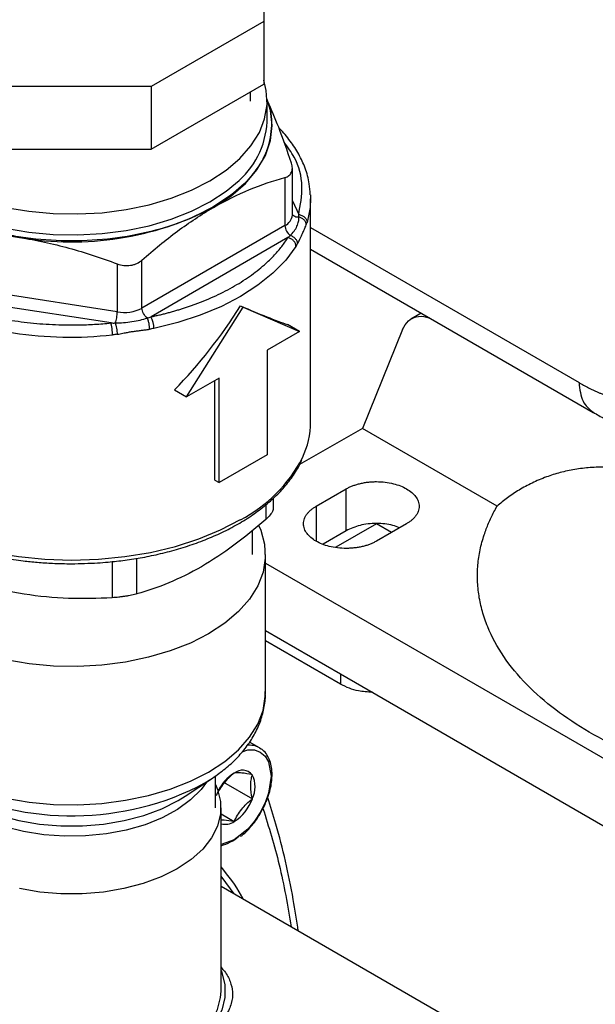
# Model space of a CAD drawing. Units: millimetres. Extents: x 17278 to 20039, y -631 to 1977.
# Drawn here: x 19289 to 19357, y 999 to 1114 of the extents above; entities that cross this region are included whole.
import ezdxf

# ---------------------------------------------------------------- set-up
doc = ezdxf.new("R2010")
doc.units = ezdxf.units.MM

msp = doc.modelspace()

# ---------------------------------------------------------------- linework, layer by layer
at = {"color": 7, "linetype": 'Continuous', "lineweight": 25}
for p, q in [((19317.79, 1124.69), (19317.79, 1113.93)), ((19317.79, 1113.93), (19304.61, 1106.32)), ((19317.79, 1113.93), (19317.79, 1106.58)), ((19304.61, 1098.97), (19317.79, 1106.58)), ((19304.61, 1106.32), (19285.97, 1106.32)), ((19304.61, 1106.32), (19304.61, 1098.97)), ((19316.24, 1104.61), (19316.24, 1105.69)), ((19318.19, 1102.16), (19318.19, 1104.61)), ((19285.97, 1098.97), (19304.61, 1098.97)), ((19321.15, 1091.28), (19321.15, 1096.78)), ((19320.27, 1095.67), (19320.27, 1090.05)), ((19323.28, 1093.62), (19323.29, 1093.18)), ((19323.29, 1067.05), (19323.29, 1093.18)), ((19320.27, 1090.05), (19303.53, 1080.39)), ((19320.63, 1088.63), (19304.59, 1079.36)), ((19323.29, 1087.28), (19356.39, 1068.17)), ((19303.53, 1080.39), (19303.53, 1086)), ((19300.64, 1085.56), (19300.64, 1079.94)), ((19300.64, 1079.94), (19277.77, 1083.48)), ((19299.91, 1078.64), (19277.99, 1082.03)), ((19308.76, 1070), (19315.37, 1080.48)), ((19315.09, 1080.64), (19315.37, 1080.48)), ((19315.37, 1080.48), (19321.98, 1077.63)), ((19336.25, 1079.79), (19335.03, 1079.09)), ((19321.98, 1077.63), (19318.18, 1075.44)), ((19321.98, 1077.63), (19320.56, 1078.45)), ((19334.05, 1077.87), (19329.35, 1066.3)), ((19318.18, 1075.44), (19318.18, 1063.21)), ((19312.56, 1072.19), (19308.76, 1070)), ((19312.07, 1060.24), (19312.07, 1071.91)), ((19312.56, 1059.96), (19312.56, 1072.19)), ((19307.34, 1070.82), (19308.76, 1070)), ((19329.35, 1066.3), (19322, 1062.06)), ((19345.13, 1057.19), (19329.35, 1066.3)), ((19318.18, 1063.21), (19312.56, 1059.96)), ((19312.07, 1060.24), (19312.56, 1059.96)), ((19323.92, 1057.18), (19327.46, 1059.22)), ((19327.46, 1054.32), (19327.46, 1059.22)), ((19318.92, 1056.99), (19318.92, 1058.12)), ((19331, 1055.14), (19326.24, 1052.4)), ((19334.53, 1055.14), (19331, 1053.1)), ((19332.76, 1054.12), (19331, 1055.14)), ((19316.49, 1051.54), (19316.49, 1054.39)), ((19327.46, 1054.32), (19324.77, 1052.77)), ((19317.99, 1035.35), (19317.99, 1051.54)), ((19317.99, 1050.54), (19391.1, 1008.33)), ((19317.99, 1042.65), (19326.77, 1037.58)), ((19326.77, 1036.37), (19317.99, 1041.44)), ((19326.77, 1037.58), (19381.18, 1006.17)), ((19326.77, 1037.58), (19326.77, 1036.37)), ((19317.99, 1035.35), (19317.99, 1035.47)), ((19317.3, 1028.92), (19316.13, 1029.59)), ((19317.3, 1028.92), (19317.5, 1028.79)), ((19308.6, 1023.26), (19311.81, 1025.38)), ((19312.14, 1021.9), (19312.14, 1025.63)), ((19313.08, 1024.88), (19316.46, 1022.93)), ((19312.79, 1000.42), (19312.79, 1021.9)), ((19312.79, 1021.19), (19314.34, 1020.29)), ((19353.2, 989.37), (19312.79, 1012.7)), ((19313.05, 1002.94), (19312.79, 1003.28))]:
    msp.add_line(p, q, dxfattribs=at)
at = {"color": 8, "linetype": 'Continuous', "lineweight": 25}
for p, q in [((19321.15, 1092.92), (19321.89, 1091.33)), ((19323.29, 1089.81), (19354.73, 1071.66)), ((19318.04, 1057.37), (19318.04, 1055.65)), ((19323.92, 1057.18), (19323.92, 1053.1)), ((19302.94, 1046.93), (19302.94, 1051.1)), ((19300.04, 1050.71), (19300.04, 1046.48)), ((19314.34, 1018.14), (19312.79, 1017.59))]:
    msp.add_line(p, q, dxfattribs=at)
at = {"color": 7, "linetype": 'Continuous', "lineweight": 25, "flags": 128}
for points in [[(19272.79, 1107.07), (19272.67, 1106.68), (19272.4, 1105.03), (19272.49, 1103.37), (19272.94, 1101.73), (19273.74, 1100.13), (19274.88, 1098.61), (19276.35, 1097.18), (19278.11, 1095.87), (19280.14, 1094.69), (19282.42, 1093.68), (19284.89, 1092.83), (19287.53, 1092.17), (19290.29, 1091.71), (19293.13, 1091.45), (19296.01, 1091.4), (19298.87, 1091.55), (19301.68, 1091.92), (19304.38, 1092.48), (19306.94, 1093.23), (19309.32, 1094.17), (19311.48, 1095.26)], [(19311.48, 1095.26), (19313.38, 1096.51), (19315, 1097.88), (19316.3, 1099.36), (19317.28, 1100.92), (19317.9, 1102.54), (19318.18, 1104.2), (19318.09, 1105.86), (19317.79, 1107.07)], [(19311.9, 1092.16), (19313.93, 1093.49), (19315.64, 1094.97), (19317, 1096.56), (19317.99, 1098.24), (19318.59, 1099.98), (19318.79, 1101.75), (19318.59, 1103.52), (19318.18, 1104.81)], [(19272.59, 1098.24), (19273.58, 1096.56), (19274.94, 1094.97), (19276.64, 1093.49), (19278.67, 1092.16), (19280.98, 1090.99), (19283.54, 1090), (19286.29, 1089.22), (19289.2, 1088.65)], [(19321.57, 1087.61), (19320.37, 1086), (19318.88, 1084.48), (19317.11, 1083.05), (19315.09, 1081.75), (19312.83, 1080.58), (19310.36, 1079.56), (19307.72, 1078.7), (19304.93, 1078)], [(19317.23, 1054.88), (19317.44, 1054.39), (19317.89, 1052.77), (19317.98, 1051.12), (19317.71, 1049.49), (19317.09, 1047.88), (19316.12, 1046.33), (19314.83, 1044.87), (19313.22, 1043.5), (19311.34, 1042.27), (19309.2, 1041.18), (19306.84, 1040.26), (19304.3, 1039.51), (19301.62, 1038.95), (19298.84, 1038.59), (19296, 1038.44), (19293.15, 1038.49), (19290.33, 1038.75), (19287.6, 1039.21)], [(19312.14, 1024.62), (19312.39, 1024.04), (19312.74, 1022.62), (19312.74, 1021.17), (19312.39, 1019.75), (19311.68, 1018.37), (19310.65, 1017.05), (19309.3, 1015.84), (19307.66, 1014.75), (19305.77, 1013.81), (19303.67, 1013.03), (19301.4, 1012.43), (19299.01, 1012.02), (19296.54, 1011.82), (19294.04, 1011.82), (19291.57, 1012.02), (19289.17, 1012.43)], [(19310.04, 1024.34), (19311.18, 1024.99), (19311.81, 1025.38)], [(19314.33, 1011.81), (19312.92, 1013.75), (19312.79, 1013.91)], [(19312.79, 1002.85), (19312.88, 1002.63), (19313.24, 1001.16), (19313.24, 999.68), (19312.88, 998.21), (19312.15, 996.79), (19311.08, 995.44), (19309.7, 994.19), (19308.01, 993.07)], [(19277.79, 1000.42), (19277.83, 999.7), (19278.19, 998.27), (19278.89, 996.89), (19279.93, 995.58), (19281.28, 994.37), (19282.91, 993.28), (19284.8, 992.33), (19286.9, 991.55), (19289.17, 990.96), (19291.57, 990.55), (19294.04, 990.34), (19296.54, 990.34), (19299.01, 990.55), (19301.4, 990.96), (19303.67, 991.55), (19305.77, 992.33), (19307.66, 993.28), (19309.3, 994.37), (19310.65, 995.58), (19311.68, 996.89), (19312.39, 998.27), (19312.74, 999.7), (19312.79, 1000.42)]]:
    msp.add_lwpolyline(points, dxfattribs=at)
at = {"color": 8, "linetype": 'Continuous', "lineweight": 25, "flags": 128}
for points in [[(19275.96, 1095.07), (19276.35, 1094.73), (19278.11, 1093.42), (19280.14, 1092.25), (19282.42, 1091.23), (19284.89, 1090.38), (19287.53, 1089.72), (19290.29, 1089.26), (19293.13, 1089), (19296.01, 1088.95), (19298.87, 1089.1), (19301.68, 1089.47), (19304.38, 1090.03), (19306.94, 1090.78), (19309.32, 1091.72), (19311.48, 1092.81)], [(19311.48, 1092.81), (19313.38, 1094.06), (19314.5, 1094.97)], [(19323.29, 1093.18), (19323.23, 1092.15), (19322.87, 1090.41)], [(19268.28, 1062.78), (19268.86, 1061.71), (19270.06, 1060.04), (19271.58, 1058.45), (19273.4, 1056.97), (19275.49, 1055.62), (19277.83, 1054.41), (19280.39, 1053.36), (19283.14, 1052.49), (19286.04, 1051.79), (19289.06, 1051.29), (19292.15, 1050.99), (19295.29, 1050.89), (19298.42, 1050.99), (19301.52, 1051.29), (19304.53, 1051.79), (19307.44, 1052.49), (19310.18, 1053.36), (19312.74, 1054.41), (19315.09, 1055.62)], [(19287.6, 1023.02), (19290.33, 1022.56), (19293.15, 1022.3), (19296, 1022.25), (19298.84, 1022.41), (19301.62, 1022.77), (19304.3, 1023.32), (19306.84, 1024.07), (19309.2, 1025), (19311.34, 1026.08), (19313.22, 1027.32), (19314.83, 1028.68), (19316.12, 1030.15), (19317.09, 1031.69), (19317.71, 1033.3), (19317.98, 1034.94), (19317.99, 1035.35)], [(19315.26, 1028.43), (19315.92, 1028.67), (19316.7, 1028.66), (19317.39, 1028.41), (19317.95, 1027.93), (19318.35, 1027.27), (19318.65, 1025.61), (19318.35, 1023.61), (19317.95, 1022.48), (19317.39, 1021.36), (19316.7, 1020.32), (19315.92, 1019.41), (19314.34, 1018.14), (19314.34, 1018.14)], [(19311.09, 1024.91), (19310.46, 1024.05), (19309.23, 1022.82), (19307.7, 1021.71), (19305.91, 1020.73), (19303.9, 1019.92), (19301.69, 1019.29), (19299.36, 1018.84), (19296.93, 1018.6), (19294.47, 1018.57), (19292.03, 1018.74), (19289.66, 1019.11), (19287.41, 1019.68), (19285.32, 1020.44), (19283.45, 1021.36)], [(19282.26, 1023.08), (19282.81, 1022.74), (19284.71, 1021.79), (19286.83, 1021.01), (19289.12, 1020.4), (19291.53, 1019.99), (19294.03, 1019.79), (19296.55, 1019.79), (19299.04, 1019.99), (19301.46, 1020.4), (19303.75, 1021.01), (19305.86, 1021.79), (19307.77, 1022.74), (19308.6, 1023.26)]]:
    msp.add_lwpolyline(points, dxfattribs=at)
at = {"color": 7, "linetype": 'Continuous', "lineweight": 25}
for centre, radius, start, end in [((19308.34, 1102.67), 9.86, 308.6787, 357.0596), ((19295.33, 1124.2), 36.07, 260.2289, 297.3572), ((19321.83, 1090.13), 1.56, 182.846, 233.2983), ((19295.15, 1120.67), 43.69, 245.9444, 276.4695), ((19301.42, 1084.48), 4.61, 260.2289, 297.3572), ((19302.02, 1077.99), 2.91, 0.2937, 28.1632), ((19313.29, 1067.13), 10, 334.6852, 359.5458), ((19317.02, 1021.66), 5.07, 122.0153, 154.3379), ((19315.3, 1024.77), 1.52, 40.5328, 129.2482), ((19313.63, 1024.35), 3.16, 333.4364, 26.5636), ((19311.47, 1024.77), 5.32, 302.638, 339.7729), ((19313.29, 1021.8), 1.84, 254.0659, 304.7419), ((19311.13, 1023.19), 5.97, 286.0963, 309.1076)]:
    msp.add_arc(centre, radius, start, end, dxfattribs=at)
at = {"color": 8, "linetype": 'Continuous', "lineweight": 25}
for centre, radius, start, end in [((19319.64, 1091.43), 1.52, 294.5251, 354.1548), ((19307.35, 1070.6), 16.86, 297.3037, 332.6381), ((19316.1, 1026.7), 2.52, 61.4783, 96.1984), ((19295.34, 1054.55), 33.6, 242.0164, 295.9454)]:
    msp.add_arc(centre, radius, start, end, dxfattribs=at)
at = {"color": 7, "linetype": 'Continuous', "lineweight": 25}
for major_axis, ratio, start_param, end_param in [((20.55, 30.92), 0.614942, 4.410747, 4.751167), ((27.99, -14.17), 0.058313, 5.5273, 5.86772)]:
    msp.add_ellipse((19295.29, 1092.07), major_axis=major_axis, ratio=ratio, start_param=start_param, end_param=end_param, dxfattribs=at)
at = {"color": 8, "linetype": 'Continuous', "lineweight": 25}
for points, knots in [([(19318.19, 1104.53), (19318.19, 1104.53), (19318.68, 1103.64), (19318.78, 1101.74), (19318.45, 1099.44), (19317.63, 1097.66), (19316.54, 1095.99), (19314.76, 1094.08), (19312.79, 1092.81), (19311.83, 1092.2)], [0, 0, 0, 0, 0.000495, 0.208395, 0.416296, 0.518205, 0.620137, 0.815592, 1, 1, 1, 1]), ([(19321.89, 1091.33), (19322.09, 1092.44), (19322.5, 1094.67), (19321.81, 1097.59), (19320.6, 1099.22), (19320.17, 1099.81)], [0, 0, 0, 0, 0.385121, 0.779479, 1, 1, 1, 1]), ([(19321.11, 1091.45), (19321.11, 1091.45), (19321.13, 1091.35), (19321.29, 1091.21), (19321.56, 1091.06), (19321.79, 1091.05), (19321.9, 1091.05)], [0, 0, 0, 0, 0.011357, 0.340905, 0.670452, 1, 1, 1, 1]), ([(19354.73, 1071.66), (19354.82, 1070.87), (19355, 1069.31), (19355.93, 1068.56), (19356.39, 1068.19)], [0, 0, 0, 0, 0.509905, 1, 1, 1, 1]), ([(19317.7, 1021.83), (19318.38, 1019.67), (19319.76, 1015.27), (19320.6, 1010.41), (19321.02, 1007.95)], [0, 0, 0, 0, 0.492179, 1, 1, 1, 1]), ([(19315.39, 1011.2), (19315.33, 1011.33), (19314.61, 1012.77), (19313.65, 1013.92), (19312.79, 1014.97)], [0, 0, 0, 0, 0.094639, 1, 1, 1, 1])]:
    msp.add_open_spline(points, degree=3, knots=knots, dxfattribs=at)
at = {"color": 7, "linetype": 'Continuous', "lineweight": 25}
for points, knots in [([(19321.05, 1097.34), (19320.55, 1098.79), (19319.64, 1101.45), (19318.7, 1103.6), (19318.27, 1104.58)], [0, 0, 0, 0, 0.547249, 1, 1, 1, 1]), ([(19323.24, 1093.65), (19323.22, 1094.08), (19323.16, 1095.13), (19322.7, 1096.72), (19321.94, 1098.4), (19320.92, 1099.94), (19320.11, 1100.97), (19319.59, 1101.45), (19319.57, 1101.48)], [0, 0, 0, 0, 0.153921, 0.3788807, 0.5822571, 0.7863024, 0.9905953, 1, 1, 1, 1]), ([(19320.27, 1095.67), (19320.46, 1095.72), (19320.61, 1095.79), (19320.81, 1095.95), (19320.87, 1096), (19320.97, 1096.13), (19321.01, 1096.2), (19321.08, 1096.35), (19321.11, 1096.42), (19321.14, 1096.59), (19321.15, 1096.68), (19321.15, 1096.95), (19321.12, 1097.14), (19321.05, 1097.34)], [0, 0, 0, 0, 0.25, 0.25, 0.375, 0.375, 0.5, 0.5, 0.625, 0.625, 0.75, 0.75, 1, 1, 1, 1]), ([(19311.9, 1092.16), (19313.32, 1092.98), (19314.73, 1093.67), (19317.52, 1094.82), (19318.9, 1095.29), (19320.27, 1095.67)], [0, 0, 0, 0, 0.5, 0.5, 1, 1, 1, 1]), ([(19311.83, 1092.2), (19310.77, 1091.65), (19308.58, 1090.51), (19304.58, 1089.26), (19300.08, 1088.43), (19295.29, 1088.15), (19291.28, 1088.39), (19288.19, 1088.85), (19285.32, 1089.49), (19283.12, 1090.09), (19281.9, 1090.68), (19281.84, 1090.71)], [0, 0, 0, 0, 0.130869, 0.269577, 0.414052, 0.561593, 0.709133, 0.781455, 0.853793, 0.992501, 1, 1, 1, 1]), ([(19303.53, 1086), (19304.91, 1087.21), (19306.29, 1088.34), (19309.08, 1090.41), (19310.48, 1091.34), (19311.9, 1092.16)], [0, 0, 0, 0, 0.5, 0.5, 1, 1, 1, 1]), ([(19320.9, 1088.88), (19321.06, 1089.04), (19321.21, 1089.21), (19321.49, 1089.58), (19321.6, 1089.77), (19321.78, 1090.15), (19321.84, 1090.34), (19321.9, 1090.7), (19321.91, 1090.87), (19321.9, 1091.05)], [0, 0, 0, 0, 0.25, 0.25, 0.5, 0.5, 0.75, 0.75, 1, 1, 1, 1]), ([(19321.89, 1091.33), (19322, 1091.32), (19322.13, 1091.29), (19322.37, 1091.18), (19322.49, 1091.11), (19322.68, 1090.93), (19322.76, 1090.83), (19322.85, 1090.62), (19322.87, 1090.51), (19322.87, 1090.41)], [0, 0, 0, 0, 0.25, 0.25, 0.5, 0.5, 0.75, 0.75, 1, 1, 1, 1]), ([(19322.77, 1090.11), (19322.77, 1090.2), (19322.76, 1090.3), (19322.67, 1090.51), (19322.61, 1090.61), (19322.44, 1090.79), (19322.34, 1090.87), (19322.13, 1090.98), (19322.01, 1091.02), (19321.9, 1091.05)], [0, 0, 0, 0, 0.25, 0.25, 0.5, 0.5, 0.75, 0.75, 1, 1, 1, 1]), ([(19277.77, 1089.09), (19279.65, 1089.21), (19281.53, 1089.26), (19285.34, 1089.12), (19287.26, 1088.95), (19289.2, 1088.65)], [0, 0, 0, 0, 0.5, 0.5, 1, 1, 1, 1]), ([(19321.76, 1087.93), (19321.8, 1088), (19321.87, 1088.14), (19321.98, 1088.34), (19322.09, 1088.57), (19322.21, 1088.82), (19322.34, 1089.1), (19322.45, 1089.35), (19322.57, 1089.6), (19322.67, 1089.85), (19322.74, 1090.02), (19322.77, 1090.11)], [0, 0, 0, 0, 0.091683, 0.177274, 0.257051, 0.381768, 0.500926, 0.620751, 0.74631, 0.866616, 1, 1, 1, 1]), ([(19289.2, 1088.65), (19291.15, 1088.35), (19293.07, 1087.93), (19296.88, 1086.88), (19298.76, 1086.26), (19300.64, 1085.56)], [0, 0, 0, 0, 0.5, 0.5, 1, 1, 1, 1]), ([(19304.59, 1079.36), (19304.75, 1079.4), (19305.08, 1079.47), (19305.57, 1079.58), (19306.05, 1079.7), (19306.53, 1079.82), (19307.01, 1079.95), (19307.48, 1080.09), (19307.95, 1080.23), (19308.41, 1080.37), (19308.87, 1080.52), (19309.32, 1080.68), (19310.45, 1081.09), (19312.21, 1081.81), (19314.42, 1082.95), (19316.4, 1084.23), (19317.73, 1085.31), (19318.58, 1086.11), (19319.06, 1086.6), (19319.5, 1087.09), (19319.91, 1087.59), (19320.29, 1088.11), (19320.52, 1088.45), (19320.63, 1088.63)], [0, 0, 0, 0, 0.022525, 0.045012, 0.067469, 0.089905, 0.112329, 0.134749, 0.157173, 0.179611, 0.20207, 0.22456, 0.247089, 0.373535, 0.500005, 0.626451, 0.75292, 0.794185, 0.835346, 0.876455, 0.917565, 0.958729, 1, 1, 1, 1]), ([(19321.57, 1087.61), (19321.57, 1087.71), (19321.55, 1087.82), (19321.46, 1088.04), (19321.39, 1088.15), (19321.21, 1088.35), (19321.1, 1088.43), (19320.86, 1088.56), (19320.74, 1088.6), (19320.63, 1088.63)], [0, 0, 0, 0, 0.25, 0.25, 0.5, 0.5, 0.75, 0.75, 1, 1, 1, 1]), ([(19321.76, 1087.93), (19321.76, 1088.02), (19321.74, 1088.11), (19321.65, 1088.31), (19321.59, 1088.41), (19321.42, 1088.59), (19321.32, 1088.68), (19321.11, 1088.8), (19321, 1088.85), (19320.9, 1088.88)], [0, 0, 0, 0, 0.25, 0.25, 0.5, 0.5, 0.75, 0.75, 1, 1, 1, 1]), ([(19300.64, 1085.56), (19300.89, 1085.46), (19301.14, 1085.4), (19301.54, 1085.36), (19301.67, 1085.35), (19301.93, 1085.35), (19302.06, 1085.37), (19302.31, 1085.41), (19302.44, 1085.43), (19302.69, 1085.51), (19302.8, 1085.55), (19303.14, 1085.71), (19303.35, 1085.84), (19303.53, 1086)], [0, 0, 0, 0, 0.25, 0.25, 0.375, 0.375, 0.5, 0.5, 0.625, 0.625, 0.75, 0.75, 1, 1, 1, 1]), ([(19277.99, 1082.03), (19278.12, 1081.97), (19278.39, 1081.84), (19278.81, 1081.65), (19279.23, 1081.47), (19279.65, 1081.29), (19280.08, 1081.11), (19280.52, 1080.95), (19280.96, 1080.78), (19281.41, 1080.62), (19281.86, 1080.47), (19282.32, 1080.32), (19283.5, 1079.96), (19285.46, 1079.44), (19288.28, 1078.91), (19291.19, 1078.56), (19293.48, 1078.43), (19295.11, 1078.41), (19296.07, 1078.41), (19297.03, 1078.44), (19297.99, 1078.48), (19298.95, 1078.55), (19299.59, 1078.61), (19299.91, 1078.64)], [0, 0, 0, 0, 0.022525, 0.045012, 0.067469, 0.089905, 0.112329, 0.134749, 0.157173, 0.179611, 0.20207, 0.22456, 0.247089, 0.373535, 0.500005, 0.626451, 0.75292, 0.794185, 0.835346, 0.876455, 0.917565, 0.958729, 1, 1, 1, 1]), ([(19300.41, 1078.64), (19300.47, 1078.79), (19300.53, 1079.02), (19300.61, 1079.49), (19300.64, 1079.74), (19300.64, 1079.94)], [0, 0, 0, 0, 0.5, 0.5, 1, 1, 1, 1]), ([(19304.16, 1079.22), (19303.99, 1079.34), (19303.83, 1079.53), (19303.6, 1079.96), (19303.53, 1080.19), (19303.53, 1080.39)], [0, 0, 0, 0, 0.5, 0.5, 1, 1, 1, 1]), ([(19300.41, 1078.64), (19300.72, 1078.64), (19301.04, 1078.65), (19301.7, 1078.71), (19302.03, 1078.75), (19302.69, 1078.85), (19303.01, 1078.91), (19303.61, 1079.05), (19303.9, 1079.13), (19304.16, 1079.22)], [0, 0, 0, 0, 0.25, 0.25, 0.5, 0.5, 0.75, 0.75, 1, 1, 1, 1]), ([(19304.4, 1077.91), (19304.41, 1078), (19304.41, 1078.11), (19304.39, 1078.35), (19304.38, 1078.47), (19304.33, 1078.72), (19304.3, 1078.85), (19304.23, 1079.06), (19304.2, 1079.15), (19304.16, 1079.22)], [0, 0, 0, 0, 0.25, 0.25, 0.5, 0.5, 0.75, 0.75, 1, 1, 1, 1]), ([(19334.05, 1077.87), (19334.26, 1078.25), (19334.65, 1078.95), (19335.66, 1079.41), (19336.61, 1079.48), (19337.25, 1079.19), (19337.45, 1079.1)], [0, 0, 0, 0, 0.305994, 0.573947, 0.865526, 1, 1, 1, 1]), ([(19300.08, 1077.25), (19300.08, 1077.35), (19300.07, 1077.47), (19300.06, 1077.72), (19300.04, 1077.86), (19300.01, 1078.13), (19299.99, 1078.26), (19299.95, 1078.48), (19299.93, 1078.57), (19299.91, 1078.64)], [0, 0, 0, 0, 0.25, 0.25, 0.5, 0.5, 0.75, 0.75, 1, 1, 1, 1]), ([(19300.41, 1078.64), (19300.43, 1078.56), (19300.45, 1078.47), (19300.5, 1078.26), (19300.53, 1078.14), (19300.57, 1077.89), (19300.59, 1077.76), (19300.61, 1077.52), (19300.62, 1077.41), (19300.63, 1077.32)], [0, 0, 0, 0, 0.25, 0.25, 0.5, 0.5, 0.75, 0.75, 1, 1, 1, 1]), ([(19300.63, 1077.32), (19300.75, 1077.34), (19300.97, 1077.38), (19301.3, 1077.44), (19301.67, 1077.51), (19302.08, 1077.59), (19302.54, 1077.66), (19303, 1077.73), (19303.45, 1077.78), (19303.93, 1077.84), (19304.24, 1077.88), (19304.4, 1077.91)], [0, 0, 0, 0, 0.091683, 0.177274, 0.257051, 0.381768, 0.500926, 0.620751, 0.74631, 0.866616, 1, 1, 1, 1]), ([(19304.93, 1078), (19304.84, 1077.99), (19304.67, 1077.95), (19304.49, 1077.92), (19304.4, 1077.91)], [0, 0, 0, 0, 0.505967, 1, 1, 1, 1]), ([(19300.63, 1077.32), (19300.54, 1077.31), (19300.35, 1077.28), (19300.17, 1077.26), (19300.08, 1077.25)], [0, 0, 0, 0, 0.494105, 1, 1, 1, 1]), ([(19354.73, 1071.66), (19354.84, 1071.6), (19355.07, 1071.47), (19355.41, 1071.28), (19355.74, 1071.11), (19356.08, 1070.94), (19356.42, 1070.78), (19356.76, 1070.62), (19357.09, 1070.48), (19357.78, 1070.19), (19358.81, 1069.82), (19360.17, 1069.47), (19361.51, 1069.26), (19363.25, 1069.18), (19365.29, 1069.47), (19367.08, 1070.26), (19368.33, 1071.19), (19369.15, 1072.01), (19369.88, 1072.96), (19370.39, 1073.83), (19370.74, 1074.57), (19370.97, 1075.15), (19371.18, 1075.74), (19371.3, 1076.16), (19371.36, 1076.37)], [0, 0, 0, 0, 0.014937, 0.029858, 0.044768, 0.059673, 0.074579, 0.08949, 0.104413, 0.119354, 0.181385, 0.243431, 0.307154, 0.370892, 0.500003, 0.629113, 0.692835, 0.756574, 0.818605, 0.880652, 0.910508, 0.940322, 0.970138, 1, 1, 1, 1]), ([(19356.39, 1068.19), (19356.83, 1067.93), (19357.99, 1067.26), (19359.92, 1066.39), (19362.15, 1065.58), (19364.4, 1065.01), (19366.67, 1064.69), (19368.91, 1064.63), (19371.12, 1064.83), (19373.27, 1065.32), (19375.16, 1065.99), (19376.26, 1066.61), (19376.73, 1066.88)], [0, 0, 0, 0, 0.06762, 0.175831, 0.284533, 0.393096, 0.500915, 0.607612, 0.713182, 0.818008, 0.922789, 1, 1, 1, 1]), ([(19295.29, 1050.46), (19296.31, 1050.48), (19297.73, 1050.51), (19299.82, 1050.67), (19301.58, 1050.87), (19303.64, 1051.19), (19305.74, 1051.63), (19307.85, 1052.19), (19309.94, 1052.87), (19311.96, 1053.67), (19313.87, 1054.58), (19315.66, 1055.6), (19317.31, 1056.73), (19318.79, 1057.95), (19320.1, 1059.26), (19321.19, 1060.66), (19321.91, 1061.78), (19322.18, 1062.44), (19322.24, 1062.59)], [0, 0, 0, 0, 0.084282, 0.118238, 0.174448, 0.232481, 0.294395, 0.358615, 0.424515, 0.491609, 0.559574, 0.628197, 0.697356, 0.766994, 0.837113, 0.907798, 0.979223, 1, 1, 1, 1]), ([(19268.38, 1062.51), (19268.47, 1062.29), (19268.8, 1061.52), (19269.65, 1060.28), (19270.89, 1058.8), (19272.38, 1057.42), (19274.09, 1056.13), (19275.98, 1054.96), (19278.05, 1053.92), (19280.26, 1053), (19282.58, 1052.22), (19284.96, 1051.6), (19287.31, 1051.12), (19289.41, 1050.82), (19291.31, 1050.62), (19293.2, 1050.49), (19294.54, 1050.47), (19295.29, 1050.46)], [0, 0, 0, 0, 0.030999, 0.107166, 0.183425, 0.259632, 0.335676, 0.411458, 0.486866, 0.561754, 0.635825, 0.708427, 0.777855, 0.842105, 0.888062, 0.93832, 1, 1, 1, 1]), ([(19401.72, 1024.52), (19401.61, 1024.74), (19401.41, 1025.17), (19401.1, 1025.81), (19400.78, 1026.46), (19400.45, 1027.12), (19400.11, 1027.77), (19399.76, 1028.43), (19399.41, 1029.09), (19399.04, 1029.76), (19398.67, 1030.42), (19398.29, 1031.09), (19397.89, 1031.76), (19397.49, 1032.43), (19397.09, 1033.1), (19396.67, 1033.78), (19395.89, 1035), (19394.71, 1036.78), (19393.06, 1039.08), (19391.29, 1041.38), (19388.97, 1044.19), (19385.97, 1047.44), (19382.2, 1050.97), (19378.11, 1054.22), (19373.93, 1056.94), (19369.78, 1059.06), (19365.77, 1060.58), (19361.78, 1061.54), (19358.55, 1061.82), (19356.05, 1061.74), (19354.24, 1061.52), (19352.52, 1061.15), (19351.14, 1060.72), (19350.05, 1060.29), (19349.23, 1059.92), (19348.45, 1059.52), (19347.71, 1059.1), (19347.01, 1058.65), (19346.35, 1058.18), (19345.72, 1057.7), (19345.32, 1057.36), (19345.13, 1057.19)], [0, 0, 0, 0, 0.0077604, 0.0155851, 0.0234748, 0.0314301, 0.0394516, 0.0475399, 0.0556955, 0.0639188, 0.0722105, 0.0805709, 0.0890005, 0.0974996, 0.1060688, 0.1147082, 0.1234184, 0.1535582, 0.1847033, 0.2168662, 0.250058, 0.3074732, 0.3682366, 0.4323948, 0.5, 0.5606621, 0.6233559, 0.6865038, 0.749944, 0.7826506, 0.8146507, 0.8459575, 0.8765841, 0.8934363, 0.9098776, 0.9259099, 0.9415352, 0.9567553, 0.9715718, 0.9859862, 1, 1, 1, 1]), ([(19327.46, 1059.22), (19327.52, 1059.26), (19327.63, 1059.32), (19327.81, 1059.41), (19327.99, 1059.49), (19328.18, 1059.57), (19328.38, 1059.64), (19328.58, 1059.71), (19328.79, 1059.78), (19329.09, 1059.85), (19329.48, 1059.94), (19329.97, 1060.01), (19330.48, 1060.06), (19331.17, 1060.08), (19332.02, 1060.03), (19332.97, 1059.85), (19333.82, 1059.58), (19334.55, 1059.24), (19335.16, 1058.82), (19335.62, 1058.32), (19335.93, 1057.77), (19336.03, 1057.18), (19335.94, 1056.69), (19335.77, 1056.31), (19335.59, 1056.04), (19335.38, 1055.78), (19335.13, 1055.55), (19334.85, 1055.33), (19334.64, 1055.21), (19334.53, 1055.14)], [0, 0, 0, 0, 0.015128, 0.030157, 0.045119, 0.060048, 0.074978, 0.089943, 0.104977, 0.120112, 0.152276, 0.184472, 0.21732, 0.250201, 0.315842, 0.38012, 0.440076, 0.500065, 0.560021, 0.620011, 0.684288, 0.749929, 0.81557, 0.847734, 0.87993, 0.910806, 0.941715, 0.970849, 1, 1, 1, 1]), ([(19318.9, 1056.99), (19318.91, 1056.97), (19318.95, 1056.83), (19318.76, 1056.44), (19318.42, 1056), (19318.13, 1055.73), (19318.04, 1055.65)], [0, 0, 0, 0, 0.055117, 0.447276, 0.828469, 1, 1, 1, 1]), ([(19331, 1053.1), (19330.94, 1053.07), (19330.83, 1053.01), (19330.65, 1052.92), (19330.46, 1052.83), (19330.27, 1052.75), (19330.08, 1052.68), (19329.87, 1052.61), (19329.66, 1052.55), (19329.37, 1052.47), (19328.98, 1052.39), (19328.48, 1052.31), (19327.98, 1052.27), (19327.29, 1052.24), (19326.44, 1052.3), (19325.48, 1052.47), (19324.63, 1052.74), (19323.9, 1053.09), (19323.3, 1053.51), (19322.83, 1054), (19322.53, 1054.55), (19322.42, 1055.14), (19322.51, 1055.64), (19322.69, 1056.02), (19322.86, 1056.29), (19323.08, 1056.54), (19323.33, 1056.77), (19323.61, 1056.99), (19323.82, 1057.12), (19323.92, 1057.18)], [0, 0, 0, 0, 0.015128, 0.030157, 0.045119, 0.060048, 0.074978, 0.089943, 0.104977, 0.120112, 0.152276, 0.184472, 0.21732, 0.250201, 0.315842, 0.38012, 0.440076, 0.500065, 0.560021, 0.620011, 0.684288, 0.749929, 0.81557, 0.847734, 0.87993, 0.910806, 0.941715, 0.970849, 1, 1, 1, 1]), ([(19401.72, 1024.52), (19401.5, 1024.48), (19401.08, 1024.4), (19400.45, 1024.29), (19399.81, 1024.18), (19399.17, 1024.08), (19398.53, 1023.98), (19397.88, 1023.89), (19397.23, 1023.8), (19396.58, 1023.72), (19395.14, 1023.56), (19392.89, 1023.36), (19389.8, 1023.21), (19386.68, 1023.18), (19383.53, 1023.28), (19380.39, 1023.51), (19376.25, 1023.98), (19371.2, 1024.89), (19365.54, 1026.45), (19360.4, 1028.4), (19355.84, 1030.7), (19351.85, 1033.34), (19348.47, 1036.3), (19345.77, 1039.57), (19344.2, 1042.48), (19343.37, 1044.88), (19342.98, 1046.69), (19342.8, 1048.51), (19342.85, 1050.31), (19343.11, 1052.09), (19343.49, 1053.49), (19343.86, 1054.53), (19344.13, 1055.2), (19344.43, 1055.87), (19344.76, 1056.53), (19345.01, 1056.97), (19345.13, 1057.19)], [0, 0, 0, 0, 0.00672, 0.013435, 0.020147, 0.026856, 0.033565, 0.040274, 0.046986, 0.053702, 0.060423, 0.091511, 0.122605, 0.154312, 0.186024, 0.21805, 0.250081, 0.314097, 0.377477, 0.439622, 0.500001, 0.560379, 0.622524, 0.685904, 0.74992, 0.781946, 0.813977, 0.845684, 0.877396, 0.908484, 0.939578, 0.95167, 0.96375, 0.975826, 0.987906, 1, 1, 1, 1]), ([(19318.04, 1055.65), (19316.8, 1054.57), (19315.56, 1053.55), (19313.04, 1051.69), (19311.77, 1050.85), (19310.49, 1050.11)], [0, 0, 0, 0, 0.5, 0.5, 1, 1, 1, 1]), ([(19333.68, 1054.65), (19333.43, 1054.76), (19332.66, 1055.1), (19330.99, 1055.23), (19329.01, 1055.04), (19327.98, 1054.56), (19327.46, 1054.32)], [0, 0, 0, 0, 0.137154, 0.424769, 0.712385, 1, 1, 1, 1]), ([(19310.49, 1050.11), (19309.21, 1049.37), (19307.94, 1048.75), (19305.42, 1047.7), (19304.18, 1047.28), (19302.94, 1046.93)], [0, 0, 0, 0, 0.5, 0.5, 1, 1, 1, 1]), ([(19289.72, 1046.9), (19287.97, 1047.17), (19286.24, 1047.54), (19282.8, 1048.48), (19281.1, 1049.04), (19279.41, 1049.67)], [0, 0, 0, 0, 0.5, 0.5, 1, 1, 1, 1]), ([(19300.04, 1046.48), (19298.35, 1046.38), (19296.64, 1046.34), (19293.21, 1046.47), (19291.47, 1046.63), (19289.72, 1046.9)], [0, 0, 0, 0, 0.5, 0.5, 1, 1, 1, 1]), ([(19302.94, 1046.93), (19302.75, 1046.88), (19302.55, 1046.83), (19302.21, 1046.76), (19302.09, 1046.73), (19301.85, 1046.69), (19301.72, 1046.67), (19301.47, 1046.63), (19301.34, 1046.61), (19301.07, 1046.58), (19300.94, 1046.56), (19300.55, 1046.52), (19300.29, 1046.5), (19300.04, 1046.48)], [0, 0, 0, 0, 0.25, 0.25, 0.375, 0.375, 0.5, 0.5, 0.625, 0.625, 0.75, 0.75, 1, 1, 1, 1]), ([(19330.52, 1035.41), (19329.97, 1035.45), (19329.02, 1035.51), (19327.75, 1035.87), (19327.11, 1036.2), (19326.77, 1036.37)], [0, 0, 0, 0, 0.394978, 0.676087, 1, 1, 1, 1]), ([(19309.95, 1024.29), (19309.96, 1024.29), (19310.55, 1024.58), (19311.62, 1025.24), (19313.13, 1026.31), (19314.48, 1027.5), (19315.64, 1028.81), (19316.6, 1030.22), (19317.34, 1031.73), (19317.81, 1033.33), (19318.02, 1034.6), (19317.97, 1035.33), (19317.95, 1035.5)], [0, 0, 0, 0, 0.001025, 0.118275, 0.236898, 0.356455, 0.476599, 0.597033, 0.717716, 0.839131, 0.962474, 1, 1, 1, 1]), ([(19318.73, 1025.25), (19318.75, 1025.43), (19318.79, 1025.91), (19318.72, 1026.63), (19318.53, 1027.42), (19318.18, 1028.1), (19317.84, 1028.57), (19317.57, 1028.72), (19317.51, 1028.75)], [0, 0, 0, 0, 0.115411, 0.313996, 0.517086, 0.725732, 0.944258, 1, 1, 1, 1]), ([(19314.34, 1025.95), (19313.87, 1025.59), (19313.45, 1025.19), (19312.91, 1024.52), (19312.75, 1024.29), (19312.46, 1023.81), (19312.33, 1023.56), (19312.21, 1023.31)], [0, 0, 0, 0, 0.5, 0.5, 0.75, 0.75, 1, 1, 1, 1]), ([(19316.46, 1025.76), (19316, 1025.86), (19315.57, 1025.93), (19315.03, 1025.98), (19314.87, 1025.99), (19314.58, 1025.98), (19314.45, 1025.97), (19314.34, 1025.95)], [0, 0, 0, 0, 0.5, 0.5, 0.75, 0.75, 1, 1, 1, 1]), ([(19316.46, 1022.93), (19316.34, 1023.46), (19316.27, 1023.97), (19316.27, 1024.7), (19316.29, 1024.93), (19316.35, 1025.36), (19316.4, 1025.56), (19316.46, 1025.76)], [0, 0, 0, 0, 0.5, 0.5, 0.75, 0.75, 1, 1, 1, 1]), ([(19317.45, 1021.33), (19317.68, 1021.75), (19318, 1022.36), (19318.34, 1023.27), (19318.56, 1024.03), (19318.71, 1024.74), (19318.73, 1025.13), (19318.73, 1025.25)], [0, 0, 0, 0, 0.332075, 0.465432, 0.683869, 0.905693, 1, 1, 1, 1]), ([(19314.34, 1020.29), (19314.57, 1020.79), (19314.85, 1021.27), (19315.39, 1021.95), (19315.58, 1022.16), (19316, 1022.56), (19316.23, 1022.75), (19316.46, 1022.93)], [0, 0, 0, 0, 0.5, 0.5, 0.75, 0.75, 1, 1, 1, 1]), ([(19321.84, 1007.48), (19321.66, 1008.71), (19321.24, 1011.5), (19320.36, 1015.66), (19319.37, 1019.64), (19318.59, 1022.05), (19318.26, 1023.08)], [0, 0, 0, 0, 0.22461, 0.506737, 0.789352, 1, 1, 1, 1]), ([(19315.09, 1018.56), (19315.2, 1018.63), (19315.52, 1018.87), (19316.01, 1019.37), (19316.59, 1020.03), (19317.06, 1020.68), (19317.34, 1021.14), (19317.45, 1021.33)], [0, 0, 0, 0, 0.1152, 0.363842, 0.575667, 0.830266, 1, 1, 1, 1]), ([(19312.79, 1020.49), (19312.9, 1020.49), (19313.28, 1020.51), (19313.91, 1020.38), (19314.34, 1020.29)], [0, 0, 0, 0, 0.313141, 1, 1, 1, 1]), ([(19308.01, 993.07), (19307.27, 992.66), (19305.77, 991.85), (19303.08, 990.69), (19300.07, 989.62), (19296.76, 988.73), (19293.36, 988.13), (19290.01, 987.88), (19286.82, 988.07), (19284.03, 988.65), (19281.66, 989.64), (19279.79, 990.87), (19278.36, 992.35), (19277.31, 993.99), (19276.65, 995.8), (19276.36, 997.78), (19276.53, 999.85), (19276.99, 1001.64), (19277.58, 1002.62), (19277.79, 1002.96)], [0, 0, 0, 0, 0.060155, 0.120311, 0.188167, 0.256019, 0.324175, 0.392293, 0.456991, 0.521633, 0.578143, 0.634649, 0.686377, 0.738126, 0.79224, 0.846377, 0.907026, 0.967689, 1, 1, 1, 1]), ([(19313.04, 1002.93), (19313.09, 1002.87), (19313.5, 1002.42), (19313.9, 1001.56), (19314.22, 1000.3), (19314.06, 998.99), (19313.42, 997.59), (19312.25, 996.16), (19310.51, 994.62), (19308.89, 993.61), (19308.01, 993.07)], [0, 0, 0, 0, 0.0161084, 0.1372376, 0.2584187, 0.3941762, 0.5299639, 0.6787893, 0.8276128, 1, 1, 1, 1])]:
    msp.add_open_spline(points, degree=3, knots=knots, dxfattribs=at)
for points in [[(19321.9, 1091.05), (19321.9, 1091.14), (19321.89, 1091.23), (19321.89, 1091.33)], [(19322.77, 1090.11), (19322.81, 1090.21), (19322.84, 1090.31), (19322.87, 1090.41)], [(19320.63, 1088.63), (19320.72, 1088.71), (19320.81, 1088.79), (19320.9, 1088.88)], [(19321.57, 1087.61), (19321.64, 1087.71), (19321.7, 1087.82), (19321.76, 1087.93)], [(19304.16, 1079.22), (19304.3, 1079.26), (19304.44, 1079.31), (19304.59, 1079.36)], [(19299.91, 1078.64), (19300.07, 1078.64), (19300.24, 1078.63), (19300.41, 1078.64)]]:
    msp.add_open_spline(points, degree=3, dxfattribs=at)

doc.saveas('drawing.dxf')
